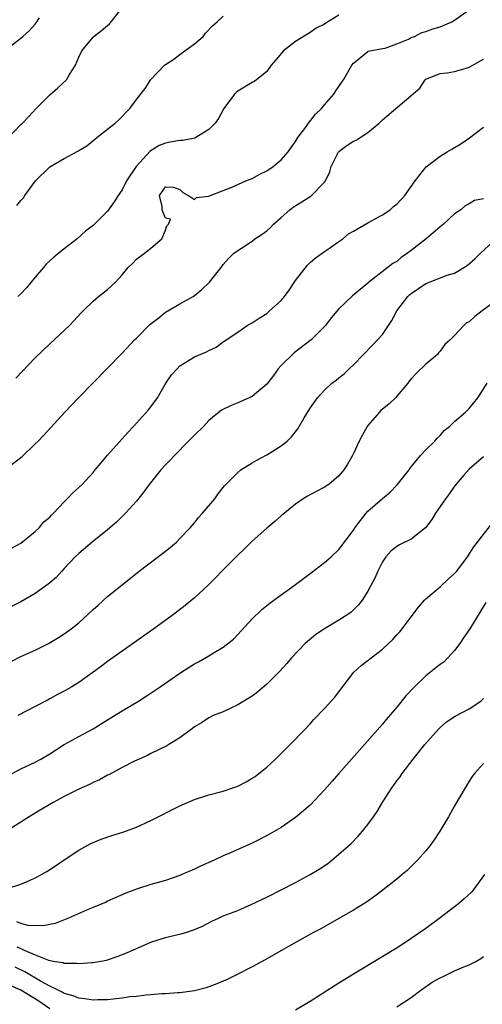
# Model space of a CAD drawing. Units: inches. Extents: x 2553000 to 2556000, y 1521000 to 1524000.
# Drawn here: x 2554151 to 2554215, y 1521515 to 1521651 of the extents above; entities that cross this region are included whole.
import ezdxf

# ---------------------------------------------------------------- set-up
doc = ezdxf.new("R2010")
doc.units = ezdxf.units.IN
doc.header["$MEASUREMENT"] = 0
doc.layers.add('LD25531521_2ft', color=9, linetype='Continuous')

msp = doc.modelspace()

# ---------------------------------------------------------------- linework, layer by layer
at = {"layer": 'LD25531521_2ft'}
for points, elevation in [([(2554149.13, 1521634.87), (2554151, 1521636.8), (2554151.22, 1521637), (2554152.1, 1521637.9), (2554153.1, 1521639), (2554155, 1521640.89), (2554156.13, 1521641.87), (2554157.29, 1521643), (2554157.71, 1521643.71), (2554158.55, 1521645), (2554159, 1521646.12), (2554159.42, 1521647), (2554161, 1521648.89), (2554161.11, 1521649), (2554162.17, 1521649.83), (2554163.26, 1521650.74), (2554163.49, 1521651), (2554165, 1521652.94)], 8484), ([(2554150.32, 1521601.68), (2554153, 1521604.5), (2554155, 1521606.44), (2554157.74, 1521609), (2554158.35, 1521609.65), (2554159.31, 1521610.69), (2554159.64, 1521611), (2554161, 1521612.38), (2554161.73, 1521613), (2554163, 1521613.99), (2554163.54, 1521614.46), (2554164.09, 1521615), (2554165, 1521616.01), (2554165.86, 1521617), (2554166.43, 1521617.57), (2554167, 1521618.19), (2554168.11, 1521619), (2554169, 1521619.71), (2554170.52, 1521621), (2554171, 1521622.17), (2554171.2, 1521622.8), (2554171.42, 1521623), (2554171.7, 1521623.7), (2554171, 1521623.86), (2554170.53, 1521625), (2554170.54, 1521625.46), (2554170.17, 1521627), (2554171, 1521628.18), (2554172.13, 1521628.13), (2554173, 1521627.79), (2554173.41, 1521627.41), (2554174.18, 1521627), (2554175, 1521626.44), (2554175.3, 1521626.7), (2554177, 1521626.87), (2554177.07, 1521626.93), (2554179, 1521627.69), (2554180.1, 1521628.1), (2554182.1, 1521629), (2554183, 1521629.32), (2554184.06, 1521629.94), (2554185, 1521630.4), (2554185.88, 1521631), (2554187, 1521631.92), (2554187.99, 1521633), (2554189, 1521634.46), (2554189.33, 1521635), (2554190.26, 1521636.26), (2554190.77, 1521637), (2554191.77, 1521638.23), (2554192.58, 1521639), (2554193, 1521639.51), (2554194.28, 1521641), (2554194.55, 1521641.45), (2554195, 1521642.05), (2554195.36, 1521642.64), (2554195.62, 1521643), (2554196.78, 1521645), (2554197, 1521645.31), (2554199, 1521646.9), (2554199.06, 1521646.94), (2554201, 1521647.3), (2554201.39, 1521647.39), (2554203, 1521647.96), (2554204.61, 1521648.61), (2554205, 1521648.83), (2554205.46, 1521649), (2554206.46, 1521649.54), (2554207, 1521649.68), (2554207.97, 1521650.03), (2554209, 1521650.34), (2554210.62, 1521651), (2554211, 1521651.22), (2554213, 1521652.65)], 8490), ([(2554149, 1521647.22), (2554151, 1521648.74), (2554151.26, 1521649), (2554152.18, 1521649.82), (2554153, 1521650.68), (2554153.14, 1521650.86), (2554153.21, 1521651), (2554153.57, 1521651.57)], 8482), ([(2554150.42, 1521625.58), (2554151, 1521626.27), (2554151.35, 1521626.65), (2554151.55, 1521627), (2554153.01, 1521629), (2554155, 1521630.94), (2554157, 1521632.1), (2554158.89, 1521633.11), (2554159, 1521633.19), (2554160.13, 1521633.87), (2554161.51, 1521635), (2554163, 1521636.15), (2554164.05, 1521637), (2554164.57, 1521637.43), (2554166.07, 1521639), (2554167, 1521640.28), (2554168.21, 1521641.78), (2554169, 1521643.01), (2554170.86, 1521645), (2554171, 1521645.12), (2554172.16, 1521645.84), (2554173, 1521646.5), (2554173.7, 1521647), (2554175, 1521647.98), (2554176.2, 1521649), (2554176.55, 1521649.45), (2554177.52, 1521650.48), (2554178.15, 1521651), (2554179, 1521651.81)], 8486), ([(2554195, 1521651.95), (2554193.18, 1521650.82), (2554193, 1521650.69), (2554191.86, 1521650.14), (2554191, 1521649.54), (2554189, 1521648.27), (2554187.35, 1521647), (2554186.25, 1521645.75), (2554185.61, 1521645), (2554185, 1521644.12), (2554183.61, 1521643), (2554183.26, 1521642.74), (2554183, 1521642.64), (2554181, 1521641.42), (2554180.78, 1521641.22), (2554180.56, 1521641), (2554179.06, 1521639), (2554178.35, 1521637.65), (2554177.87, 1521637), (2554177, 1521636.11), (2554175.22, 1521635), (2554175.07, 1521634.93), (2554173.4, 1521634.6), (2554173, 1521634.61), (2554171.66, 1521634.34), (2554171, 1521634.24), (2554170.12, 1521633.88), (2554168.89, 1521633.11), (2554166.97, 1521631), (2554165.63, 1521629), (2554165, 1521627.78), (2554164.44, 1521627), (2554163.9, 1521626.1), (2554163, 1521624.82), (2554161, 1521622.85), (2554159.96, 1521622.04), (2554158.77, 1521621), (2554157, 1521619.61), (2554156.26, 1521619), (2554155.54, 1521618.46), (2554155, 1521617.92), (2554154.51, 1521617.49), (2554154.12, 1521617), (2554153, 1521615.67), (2554151.8, 1521614.2), (2554151, 1521613.39), (2554150.6, 1521613)], 8488), ([(2554149, 1521589.19), (2554151.16, 1521590.84), (2554153, 1521592.6), (2554153.4, 1521593), (2554154.17, 1521593.83), (2554157.08, 1521597), (2554158.98, 1521599), (2554163, 1521603.07), (2554165, 1521605.14), (2554166.74, 1521607), (2554167, 1521607.25), (2554168.85, 1521609.15), (2554170.11, 1521610.11), (2554171, 1521610.82), (2554173, 1521611.99), (2554174.83, 1521613), (2554175, 1521613.13), (2554176.02, 1521613.98), (2554177.11, 1521615), (2554178.71, 1521617), (2554179, 1521617.42), (2554179.72, 1521618.28), (2554180.45, 1521619), (2554183, 1521620.67), (2554183.38, 1521621), (2554184.38, 1521621.62), (2554185, 1521622.1), (2554185.48, 1521622.52), (2554185.93, 1521623), (2554187, 1521623.92), (2554188.22, 1521625), (2554188.65, 1521625.35), (2554189.88, 1521626.12), (2554191, 1521626.86), (2554191.1, 1521626.9), (2554191.21, 1521627), (2554193, 1521628.83), (2554193.12, 1521629), (2554193.74, 1521630.26), (2554193.91, 1521631), (2554194.94, 1521633), (2554195, 1521633.07), (2554196.09, 1521633.91), (2554197, 1521634.52), (2554197.36, 1521634.64), (2554197.94, 1521635), (2554199, 1521635.69), (2554200.55, 1521637), (2554201, 1521637.44), (2554206.17, 1521641.83), (2554206.93, 1521643), (2554207, 1521643.07), (2554209, 1521643.88), (2554209.97, 1521643.97), (2554211, 1521644.13), (2554212.58, 1521644.58), (2554213, 1521644.72), (2554215, 1521645.86)], 8492), ([(2554149, 1521577.79), (2554151, 1521578.87), (2554153, 1521580.49), (2554153.52, 1521581), (2554154.2, 1521581.8), (2554155, 1521582.48), (2554155.25, 1521582.75), (2554155.52, 1521583), (2554157, 1521584.61), (2554157.41, 1521585), (2554158.17, 1521585.83), (2554159, 1521586.56), (2554159.47, 1521587), (2554161, 1521588.65), (2554161.3, 1521589), (2554162.05, 1521589.95), (2554163, 1521591.07), (2554165.8, 1521594.2), (2554166.57, 1521595), (2554168.67, 1521597.33), (2554169.54, 1521598.46), (2554169.88, 1521599), (2554171.06, 1521601), (2554171.85, 1521602.15), (2554172.6, 1521603), (2554173, 1521603.42), (2554174.05, 1521604.05), (2554175, 1521604.65), (2554176.67, 1521605.33), (2554177, 1521605.52), (2554178.01, 1521605.99), (2554179, 1521606.75), (2554181, 1521608.07), (2554182.32, 1521609), (2554183, 1521609.35), (2554183.98, 1521610.02), (2554185, 1521610.65), (2554185.41, 1521611), (2554187, 1521612.43), (2554187.48, 1521613), (2554188.1, 1521613.9), (2554189, 1521615.24), (2554190.64, 1521617.36), (2554191, 1521617.69), (2554191.69, 1521618.31), (2554192.69, 1521619), (2554193, 1521619.24), (2554193.7, 1521619.7), (2554195, 1521620.61), (2554195.53, 1521621), (2554196.34, 1521621.66), (2554197, 1521622.03), (2554199, 1521623.21), (2554201, 1521624.29), (2554202.09, 1521625), (2554202.56, 1521625.44), (2554203, 1521625.8), (2554204.1, 1521627), (2554205, 1521628.22), (2554205.52, 1521629), (2554207.06, 1521630.94), (2554209, 1521632.43), (2554209.95, 1521633), (2554210.6, 1521633.41), (2554211, 1521633.6), (2554211.87, 1521634.13), (2554213.06, 1521634.94), (2554215, 1521636.45)], 8494), ([(2554215, 1521626.51), (2554213.73, 1521626.27), (2554213, 1521625.83), (2554212.46, 1521625.54), (2554211.84, 1521625), (2554211, 1521624.43), (2554209.46, 1521623), (2554209, 1521622.64), (2554207.04, 1521621), (2554205, 1521619.37), (2554204.5, 1521619), (2554203.58, 1521618.42), (2554203, 1521617.86), (2554202.45, 1521617.55), (2554199.07, 1521614.93), (2554199, 1521614.86), (2554196.89, 1521613.11), (2554195, 1521611.3), (2554193.93, 1521610.07), (2554193.14, 1521609), (2554193, 1521608.84), (2554191.16, 1521607), (2554188.8, 1521605.2), (2554187, 1521603.46), (2554186.61, 1521603), (2554185.95, 1521602.05), (2554185, 1521600.85), (2554184.19, 1521600.19), (2554183, 1521599.18), (2554181, 1521598.29), (2554180.08, 1521597.92), (2554178.74, 1521597.26), (2554177, 1521595.83), (2554176.24, 1521595), (2554175, 1521593.83), (2554174.58, 1521593.42), (2554174.2, 1521593), (2554172.23, 1521591), (2554171.65, 1521590.35), (2554171, 1521589.69), (2554170.34, 1521589), (2554168.73, 1521587), (2554168.03, 1521585.97), (2554167, 1521584.66), (2554165.46, 1521583), (2554165, 1521582.54), (2554164.23, 1521581.77), (2554163, 1521580.7), (2554160.84, 1521579), (2554159, 1521577.46), (2554158.52, 1521577), (2554157, 1521575.36), (2554156.69, 1521575), (2554155.87, 1521574.13), (2554155, 1521573.39), (2554154.8, 1521573.2), (2554153, 1521571.92), (2554151, 1521570.75), (2554148.48, 1521569.52)], 8496), ([(2554149.57, 1521562.43), (2554151, 1521563.17), (2554153, 1521564.08), (2554154.82, 1521565), (2554156.2, 1521565.8), (2554157, 1521566.31), (2554157.94, 1521567), (2554159, 1521567.84), (2554160.28, 1521569), (2554161, 1521569.68), (2554161.71, 1521570.29), (2554163, 1521571.47), (2554165, 1521573.12), (2554167.35, 1521575), (2554171, 1521577.77), (2554171.69, 1521578.31), (2554172.51, 1521579), (2554173, 1521579.5), (2554174.42, 1521581), (2554175, 1521581.7), (2554175.58, 1521582.42), (2554176.14, 1521583), (2554177.82, 1521585), (2554178.3, 1521585.7), (2554179, 1521586.57), (2554179.18, 1521586.82), (2554181, 1521588.65), (2554181.43, 1521589), (2554183, 1521589.97), (2554183.63, 1521590.37), (2554185, 1521591.11), (2554187, 1521592.35), (2554187.82, 1521593), (2554188.43, 1521593.57), (2554189.3, 1521594.7), (2554189.51, 1521595), (2554190.2, 1521596.2), (2554191, 1521597.54), (2554192.01, 1521599), (2554193, 1521600.03), (2554194.03, 1521601), (2554194.59, 1521601.41), (2554195, 1521601.76), (2554195.71, 1521602.29), (2554196.39, 1521603), (2554197, 1521603.56), (2554199.69, 1521606.31), (2554201, 1521607.76), (2554201.84, 1521609), (2554202.32, 1521609.68), (2554203.01, 1521611), (2554204.54, 1521613), (2554204.75, 1521613.25), (2554205, 1521613.44), (2554207, 1521614.8), (2554207.16, 1521614.84), (2554209.96, 1521615.96), (2554211, 1521616.25), (2554212.72, 1521617.28), (2554213.79, 1521618.21), (2554214.58, 1521619), (2554216.75, 1521621)], 8498), ([(2554217, 1521612.64), (2554214.79, 1521611), (2554213.78, 1521610.22), (2554213, 1521609.5), (2554212.66, 1521609.34), (2554212.26, 1521609), (2554211, 1521607.62), (2554210.37, 1521607), (2554209.66, 1521606.34), (2554209, 1521605.44), (2554208.78, 1521605.22), (2554208.62, 1521605), (2554207, 1521603.62), (2554205.67, 1521602.33), (2554205, 1521601.62), (2554204.72, 1521601.28), (2554204.51, 1521601), (2554202.84, 1521599), (2554201.9, 1521598.1), (2554201, 1521597.39), (2554200.79, 1521597.21), (2554200.59, 1521597), (2554199, 1521595.15), (2554198.88, 1521595), (2554198.23, 1521593.77), (2554197.8, 1521593), (2554197, 1521591.26), (2554196.86, 1521591), (2554196.18, 1521589.82), (2554195.65, 1521589), (2554195, 1521588.2), (2554193.6, 1521587), (2554193, 1521586.6), (2554191.93, 1521586.07), (2554190.64, 1521585.36), (2554190.06, 1521585), (2554189, 1521584.28), (2554187, 1521582.67), (2554186.11, 1521581.89), (2554185, 1521580.95), (2554183, 1521579.14), (2554181.92, 1521578.08), (2554181, 1521577.22), (2554178.79, 1521575), (2554177.92, 1521574.08), (2554176.93, 1521573.07), (2554175, 1521571.3), (2554173.74, 1521570.26), (2554172.11, 1521569), (2554169.37, 1521567), (2554165, 1521563.93), (2554163, 1521562.48), (2554162.16, 1521561.84), (2554161, 1521561), (2554159, 1521559.61), (2554158.03, 1521559), (2554157, 1521558.4), (2554156.08, 1521557.92), (2554155, 1521557.31), (2554154.79, 1521557.21), (2554153, 1521556.25), (2554150.58, 1521555)], 8500), ([(2554149.3, 1521546.7), (2554151, 1521547.62), (2554153, 1521548.57), (2554153.78, 1521549), (2554155, 1521549.72), (2554157, 1521551.02), (2554159, 1521552.13), (2554161, 1521553.2), (2554163, 1521554.41), (2554165, 1521555.66), (2554167.25, 1521557), (2554168.32, 1521557.68), (2554170.29, 1521559), (2554173, 1521560.87), (2554174.3, 1521561.7), (2554175, 1521562.17), (2554175.55, 1521562.45), (2554177, 1521563.29), (2554177.74, 1521563.74), (2554179, 1521564.46), (2554180.4, 1521565.6), (2554181, 1521566.21), (2554183, 1521568.39), (2554184.32, 1521569.68), (2554185.42, 1521570.58), (2554186.01, 1521571), (2554187, 1521571.74), (2554188.8, 1521573), (2554191.19, 1521574.81), (2554193, 1521576.21), (2554193.9, 1521577), (2554195, 1521578), (2554197, 1521580.66), (2554197.2, 1521581), (2554198.74, 1521583), (2554199, 1521583.28), (2554201, 1521585.07), (2554202.06, 1521585.94), (2554203.07, 1521586.93), (2554204.69, 1521589), (2554204.8, 1521589.2), (2554206.26, 1521591), (2554207, 1521591.77), (2554208.24, 1521593), (2554208.59, 1521593.41), (2554209, 1521593.77), (2554209.56, 1521594.44), (2554210.27, 1521595), (2554211, 1521595.72), (2554212.48, 1521597), (2554213, 1521597.51), (2554214.22, 1521599), (2554215.5, 1521601)], 8502), ([(2554215, 1521590.81), (2554213, 1521589.13), (2554212.22, 1521588.22), (2554211, 1521586.76), (2554210.28, 1521585.72), (2554209.73, 1521585), (2554209, 1521583.95), (2554208.37, 1521583), (2554207.85, 1521582.15), (2554206.95, 1521581), (2554205, 1521579.44), (2554203.36, 1521578.64), (2554203, 1521578.43), (2554202.2, 1521577.8), (2554201.49, 1521577), (2554201, 1521576.31), (2554200.36, 1521575), (2554199.96, 1521574.04), (2554199.42, 1521573), (2554199, 1521572.23), (2554198.22, 1521571), (2554197.68, 1521570.32), (2554197, 1521569.63), (2554196.67, 1521569.33), (2554196.23, 1521569), (2554195, 1521568.2), (2554193, 1521567.03), (2554191.78, 1521566.22), (2554190.32, 1521565), (2554188.45, 1521563), (2554187.79, 1521562.21), (2554186.83, 1521561.17), (2554185, 1521559.36), (2554183.75, 1521558.25), (2554183, 1521557.72), (2554181.86, 1521557), (2554181, 1521556.48), (2554180.06, 1521556.06), (2554179, 1521555.55), (2554177.62, 1521555), (2554177, 1521554.68), (2554175.98, 1521554.02), (2554175, 1521553.44), (2554174.76, 1521553.24), (2554174.41, 1521553), (2554173, 1521551.95), (2554171.49, 1521551), (2554171.18, 1521550.82), (2554169, 1521549.76), (2554168.5, 1521549.5), (2554167.35, 1521549), (2554166.7, 1521548.7), (2554165, 1521547.82), (2554163.17, 1521546.83), (2554163, 1521546.75), (2554161.88, 1521546.12), (2554161, 1521545.75), (2554160.51, 1521545.49), (2554159, 1521544.82), (2554157, 1521543.81), (2554155.49, 1521543), (2554153.92, 1521542.08), (2554152.13, 1521541), (2554151, 1521540.24), (2554149, 1521539.01)], 8504), ([(2554149, 1521531.04), (2554151, 1521531.66), (2554152.21, 1521532.21), (2554153, 1521532.55), (2554153.87, 1521533), (2554154.58, 1521533.42), (2554155.78, 1521534.22), (2554157, 1521535.07), (2554159, 1521536.4), (2554160.7, 1521537.3), (2554162.11, 1521537.89), (2554163.6, 1521538.4), (2554165.11, 1521538.89), (2554167, 1521539.57), (2554169, 1521540.47), (2554173, 1521542.5), (2554175, 1521543.39), (2554177, 1521544.04), (2554179, 1521544.56), (2554180.32, 1521545), (2554181, 1521545.24), (2554182.16, 1521545.84), (2554183, 1521546.33), (2554183.4, 1521546.6), (2554183.92, 1521547), (2554185, 1521547.89), (2554186.2, 1521549), (2554187, 1521549.76), (2554188.27, 1521551), (2554190.18, 1521553), (2554191, 1521553.88), (2554191.53, 1521554.47), (2554193, 1521555.97), (2554194.44, 1521557.56), (2554195, 1521558.28), (2554197.06, 1521561), (2554198.06, 1521561.94), (2554201, 1521564.19), (2554202.46, 1521565.54), (2554203, 1521566.17), (2554203.41, 1521566.59), (2554203.74, 1521567), (2554205, 1521568.66), (2554205.99, 1521570.01), (2554206.85, 1521571), (2554207, 1521571.15), (2554209, 1521572.85), (2554210.12, 1521573.88), (2554211, 1521574.66), (2554211.29, 1521575), (2554212.79, 1521577), (2554213.65, 1521578.35), (2554214.18, 1521579), (2554216.28, 1521581.72)], 8506), ([(2554215.33, 1521570.67), (2554213.11, 1521567), (2554212.23, 1521565.77), (2554211.74, 1521565), (2554211, 1521564.03), (2554210.07, 1521563), (2554209.53, 1521562.47), (2554209, 1521562.08), (2554208.4, 1521561.6), (2554207, 1521560.49), (2554205.44, 1521559), (2554204.27, 1521557.73), (2554203, 1521556.18), (2554201.52, 1521554.48), (2554201, 1521553.84), (2554195, 1521546.99), (2554194.05, 1521545.95), (2554193, 1521544.73), (2554191, 1521542.62), (2554189, 1521540.89), (2554187, 1521539.54), (2554185.4, 1521538.6), (2554184.09, 1521537.91), (2554183, 1521537.35), (2554180.01, 1521536.01), (2554179, 1521535.59), (2554177.74, 1521535), (2554175.83, 1521534.17), (2554175, 1521533.75), (2554173.28, 1521533), (2554173, 1521532.89), (2554171, 1521532.21), (2554169, 1521531.62), (2554167, 1521531), (2554165.54, 1521530.46), (2554163, 1521529.32), (2554162.79, 1521529.21), (2554161, 1521528.45), (2554160.08, 1521528.08), (2554157.61, 1521527), (2554155.74, 1521526.26), (2554155, 1521526.12), (2554154.09, 1521525.91), (2554152.02, 1521525.98), (2554151, 1521526.24), (2554150.46, 1521526.46)], 8508), ([(2554150.44, 1521523), (2554151, 1521522.77), (2554151.46, 1521522.54), (2554153, 1521521.89), (2554154.82, 1521521.18), (2554155.73, 1521521), (2554156.83, 1521520.83), (2554157, 1521520.75), (2554158.74, 1521520.74), (2554159, 1521520.69), (2554160.82, 1521520.82), (2554161, 1521520.82), (2554162.83, 1521521.17), (2554163, 1521521.22), (2554164.33, 1521521.67), (2554165.77, 1521522.23), (2554167, 1521522.8), (2554169, 1521523.65), (2554169.97, 1521523.97), (2554171, 1521524.29), (2554172.7, 1521524.7), (2554173, 1521524.76), (2554173.82, 1521525), (2554175, 1521525.39), (2554176.11, 1521525.89), (2554177.43, 1521526.57), (2554178.35, 1521527), (2554179, 1521527.29), (2554181, 1521528.06), (2554182.85, 1521528.85), (2554185, 1521529.89), (2554189, 1521531.93), (2554191, 1521533), (2554192.25, 1521533.75), (2554193.44, 1521534.56), (2554194, 1521535), (2554195, 1521535.84), (2554196.32, 1521537), (2554196.67, 1521537.33), (2554197.66, 1521538.34), (2554198.27, 1521539), (2554199, 1521539.94), (2554199.78, 1521541), (2554200.28, 1521541.72), (2554201.07, 1521543.07), (2554202.3, 1521545), (2554202.61, 1521545.39), (2554203, 1521545.96), (2554203.45, 1521546.55), (2554203.72, 1521547), (2554205.26, 1521549), (2554206.89, 1521551), (2554208.81, 1521553.19), (2554209, 1521553.38), (2554209.86, 1521554.14), (2554211.09, 1521554.91), (2554213, 1521555.94), (2554214.6, 1521557), (2554215, 1521557.38)], 8510), ([(2554215, 1521548.4), (2554213.76, 1521547), (2554213.43, 1521546.57), (2554213, 1521545.92), (2554212.45, 1521545), (2554211, 1521542.5), (2554210.17, 1521541), (2554208.97, 1521539), (2554208.17, 1521537.83), (2554207.56, 1521537), (2554207, 1521536.31), (2554205.85, 1521535), (2554204.41, 1521533.59), (2554203.75, 1521533), (2554203, 1521532.39), (2554201.11, 1521530.89), (2554199.96, 1521530.04), (2554198.79, 1521529.21), (2554197, 1521528.08), (2554195, 1521526.93), (2554192.48, 1521525.52), (2554191.5, 1521525), (2554187.92, 1521523), (2554184.78, 1521521.22), (2554183, 1521520.26), (2554181, 1521519.22), (2554179.52, 1521518.48), (2554179, 1521518.25), (2554178.12, 1521517.88), (2554177, 1521517.48), (2554176.64, 1521517.36), (2554175, 1521516.94), (2554173, 1521516.65), (2554172.66, 1521516.66), (2554171, 1521516.49), (2554170.5, 1521516.5), (2554169, 1521516.36), (2554168.33, 1521516.33), (2554167, 1521516.16), (2554166.07, 1521516.07), (2554165, 1521515.91), (2554163.79, 1521515.79), (2554163, 1521515.67), (2554161.66, 1521515.66), (2554161, 1521515.62), (2554159.83, 1521515.83), (2554159, 1521515.9), (2554158.23, 1521516.23), (2554157, 1521516.55), (2554156.73, 1521516.73), (2554156.14, 1521517), (2554155, 1521517.56), (2554153.72, 1521518.28), (2554151.57, 1521519.57), (2554150.2, 1521520.2)], 8512), ([(2554215.12, 1521533), (2554213.67, 1521531), (2554213.36, 1521530.64), (2554212.34, 1521529.66), (2554211.57, 1521529), (2554211, 1521528.54), (2554209, 1521527.04), (2554207, 1521525.57), (2554205, 1521524.15), (2554203.29, 1521523), (2554200.62, 1521521.38), (2554197, 1521519.23), (2554195, 1521518), (2554191, 1521515.46), (2554189, 1521514.23)], 8514), ([(2554203, 1521514.7), (2554205, 1521516.02), (2554206.31, 1521517), (2554207.89, 1521518.11), (2554209, 1521518.73), (2554209.6, 1521519), (2554211, 1521519.69), (2554212.25, 1521520.25), (2554213, 1521520.54), (2554213.95, 1521521), (2554214.61, 1521521.39), (2554215, 1521521.66)], 8516), ([(2554155, 1521514.43), (2554153.48, 1521515.48), (2554151, 1521517.01), (2554149, 1521517.91), (2554147, 1521518.4), (2554145, 1521518.51), (2554143.57, 1521518.43), (2554142.38, 1521518.38), (2554139, 1521518.13), (2554137.95, 1521518.05), (2554136.15, 1521517.85), (2554135, 1521517.66), (2554133, 1521517.27), (2554127, 1521515.93), (2554125, 1521515.41), (2554123.7, 1521515)], 8514)]:
    msp.add_lwpolyline(points, dxfattribs=dict(at, elevation=elevation))

doc.saveas('drawing.dxf')
